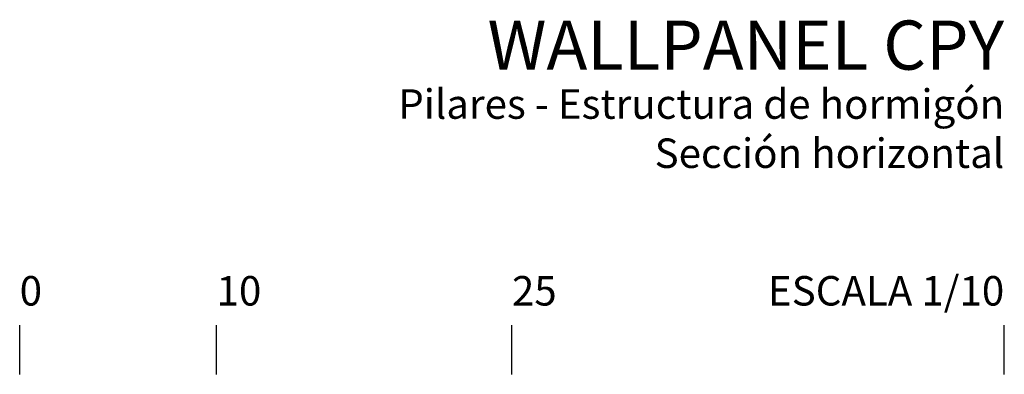
# Model space of a CAD drawing. Extents: x 1487 to 1722, y -37 to 284.
# Drawn here: x 1587 to 1637, y -11 to 7 of the extents above; entities that cross this region are included whole.
import ezdxf
from ezdxf.enums import TextEntityAlignment as Align

# ---------------------------------------------------------------- set-up
doc = ezdxf.new("R2010")
doc.units = 0
doc.header["$LTSCALE"] = 0.05
doc.layers.add('Z-TEXTO', color=7, linetype='CONTINUOUS')
doc.styles.add('VERDANA', font='verdana.ttf')

msp = doc.modelspace()

# ---------------------------------------------------------------- linework, layer by layer
at = {"layer": 'Z-TEXTO'}
for points in [[(1587.151, -11), (1587.151, -8.5)], [(1597.151, -11), (1597.151, -8.5)], [(1612.151, -11), (1612.151, -8.5)], [(1637.151, -11), (1637.151, -8.5)]]:
    msp.add_lwpolyline(points, dxfattribs=at)

# ---------------------------------------------------------------- texts
at = {"layer": 'Z-TEXTO', "color": 54, "true_color": 0x9eab05, "style": 'VERDANA'}
msp.add_text('WALLPANEL CPY', height=2.5, dxfattribs=at).set_placement((1637.151, 7), align=Align.TOP_RIGHT)
at = {"layer": 'Z-TEXTO', "style": 'VERDANA'}
for s, p in [('Pilares - Estructura de hormigón', (1637.151, 3.5)), ('Sección horizontal', (1637.151, 1))]:
    msp.add_text(s, height=1.5, dxfattribs=at).set_placement(p, align=Align.TOP_RIGHT)
for s, p in [('0', (1587.151, -7.5)), ('10', (1597.151, -7.5)), ('25', (1612.151, -7.5))]:
    msp.add_text(s, height=1.5, dxfattribs=at).set_placement(p)
msp.add_text('ESCALA 1/10', height=1.5, dxfattribs=at).set_placement((1637.151, -7.5), align=Align.RIGHT)

doc.saveas('drawing.dxf')
